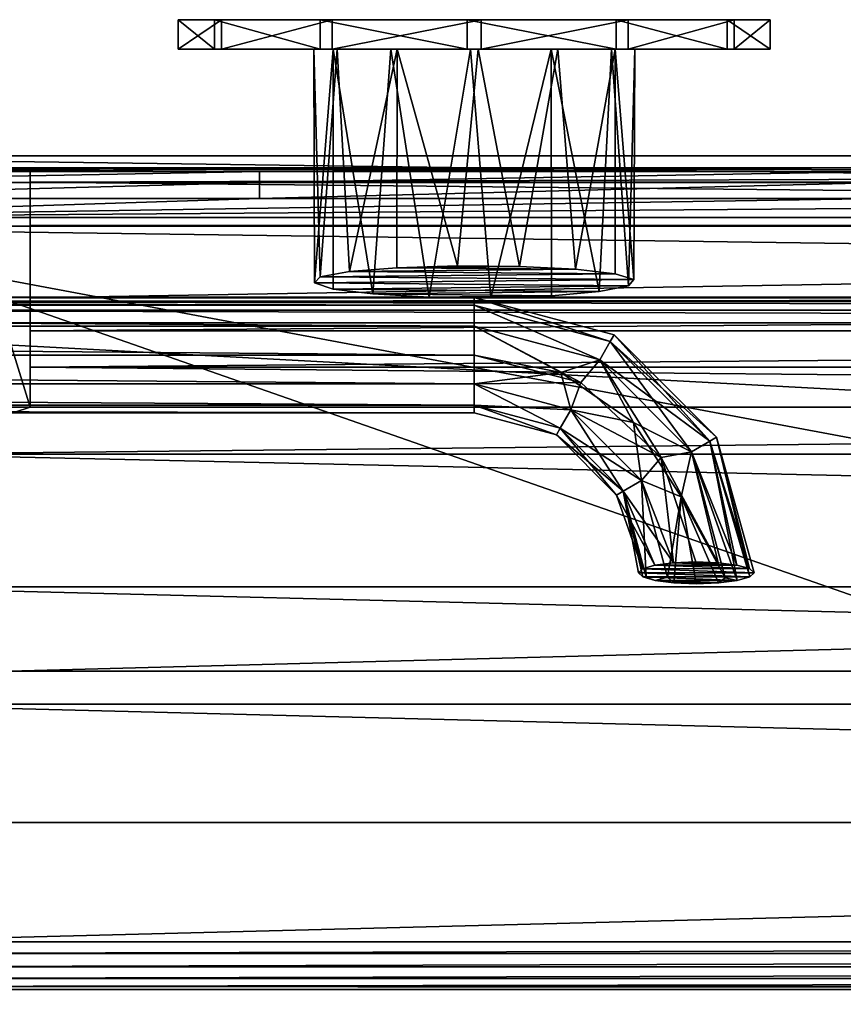
# Model space of a CAD drawing. Units: inches. Extents: x -393 to 335, y -703 to 0.
# Drawn here: x -146 to -90, y -66 to 0 of the extents above; entities that cross this region are included whole.
import ezdxf

# ---------------------------------------------------------------- set-up
doc = ezdxf.new("R2010")
doc.units = ezdxf.units.IN
doc.header["$MEASUREMENT"] = 0
for name, color, linetype in [('253', 7, 'Continuous'), ('30', 7, 'Continuous'), ('32', 7, 'Continuous')]:
    doc.layers.add(name, color=color, linetype=linetype)
doc.layers.add('31', color=7, linetype='Continuous', plot=False)

msp = doc.modelspace()

# ---------------------------------------------------------------- linework, layer by layer
at = {"layer": '253', "color": 253}
for points in [[(-132.552, 0, 165.412), (-132.552, -2, 165.412), (-134.994, 0, 175.472)], [(-134.994, 0, 175.472), (-132.552, -2, 165.412), (-134.994, -2, 175.472)], [(-134.994, 0, 175.472), (-134.994, -2, 175.472), (-132.08, 0, 185.406)], [(-132.08, 0, 185.406), (-134.994, -2, 175.472), (-132.08, -2, 185.406)], [(-95.006, 0, 174.528), (-134.994, 0, 175.472), (-97.448, 0, 184.588)], [(-97.448, 0, 184.588), (-134.994, 0, 175.472), (-132.08, 0, 185.406)], [(-134.994, 0, 175.472), (-95.006, 0, 174.528), (-132.552, 0, 165.412)], [(-125.406, 0, 157.92), (-125.406, -2, 157.92), (-132.552, 0, 165.412)], [(-132.552, 0, 165.412), (-125.406, -2, 157.92), (-132.552, -2, 165.412)], [(-132.552, 0, 165.412), (-95.006, 0, 174.528), (-97.92, 0, 164.594)], [(-132.552, 0, 165.412), (-97.92, 0, 164.594), (-125.406, 0, 157.92)], [(-132.08, 0, 185.406), (-132.08, -2, 185.406), (-124.588, 0, 192.552)], [(-124.588, 0, 192.552), (-132.08, -2, 185.406), (-124.588, -2, 192.552)], [(-97.448, 0, 184.588), (-132.08, 0, 185.406), (-104.594, 0, 192.08)], [(-104.594, 0, 192.08), (-132.08, 0, 185.406), (-124.588, 0, 192.552)], [(-115.472, 0, 155.006), (-115.472, -2, 155.006), (-125.406, 0, 157.92)], [(-125.406, 0, 157.92), (-115.472, -2, 155.006), (-125.406, -2, 157.92)], [(-125.406, 0, 157.92), (-97.92, 0, 164.594), (-105.412, 0, 157.448)], [(-125.406, 0, 157.92), (-105.412, 0, 157.448), (-115.472, 0, 155.006)], [(-124.588, 0, 192.552), (-124.588, -2, 192.552), (-114.528, 0, 194.994)], [(-114.528, 0, 194.994), (-124.588, -2, 192.552), (-114.528, -2, 194.994)], [(-104.594, 0, 192.08), (-124.588, 0, 192.552), (-114.528, 0, 194.994)], [(-105.412, 0, 157.448), (-105.412, -2, 157.448), (-115.472, 0, 155.006)], [(-115.472, 0, 155.006), (-105.412, -2, 157.448), (-115.472, -2, 155.006)], [(-114.528, 0, 194.994), (-114.528, -2, 194.994), (-104.594, 0, 192.08)], [(-104.594, 0, 192.08), (-114.528, -2, 194.994), (-104.594, -2, 192.08)], [(-97.92, 0, 164.594), (-97.92, -2, 164.594), (-105.412, 0, 157.448)], [(-105.412, 0, 157.448), (-97.92, -2, 164.594), (-105.412, -2, 157.448)], [(-104.594, 0, 192.08), (-104.594, -2, 192.08), (-97.448, 0, 184.588)], [(-97.448, 0, 184.588), (-104.594, -2, 192.08), (-97.448, -2, 184.588)], [(-95.006, 0, 174.528), (-95.006, -2, 174.528), (-97.92, 0, 164.594)], [(-97.92, 0, 164.594), (-95.006, -2, 174.528), (-97.92, -2, 164.594)], [(-97.448, 0, 184.588), (-97.448, -2, 184.588), (-95.006, 0, 174.528)], [(-95.006, 0, 174.528), (-97.448, -2, 184.588), (-95.006, -2, 174.528)], [(-124.266, -2, 180.645), (-132.08, -2, 185.406), (-134.994, -2, 175.472)], [(-124.266, -2, 180.645), (-134.994, -2, 175.472), (-125.847, -2, 175.256)], [(-125.847, -2, 175.256), (-134.994, -2, 175.472), (-132.552, -2, 165.412)], [(-125.847, -2, 175.256), (-132.552, -2, 165.412), (-124.522, -2, 169.798)], [(-124.522, -2, 169.798), (-132.552, -2, 165.412), (-120.645, -2, 165.734)], [(-120.645, -2, 165.734), (-132.552, -2, 165.412), (-125.406, -2, 157.92)], [(-120.202, -2, 184.522), (-124.588, -2, 192.552), (-132.08, -2, 185.406)], [(-120.202, -2, 184.522), (-132.08, -2, 185.406), (-124.266, -2, 180.645)], [(-125.415, -17.369, 178.036), (-124.266, -2, 180.645), (-125.847, -2, 175.256)], [(-125.415, -17.369, 178.036), (-125.847, -2, 175.256), (-125.79, -17.779, 173.878)], [(-125.79, -17.779, 173.878), (-125.847, -2, 175.256), (-124.522, -2, 169.798)], [(-125.79, -17.779, 173.878), (-124.522, -2, 169.798), (-124.522, -18.192, 169.798)], [(-123.432, -17.005, 181.825), (-124.266, -2, 180.645), (-125.415, -17.369, 178.036)], [(-120.645, -2, 165.734), (-125.406, -2, 157.92), (-115.256, -2, 164.153)], [(-115.256, -2, 164.153), (-125.406, -2, 157.92), (-115.472, -2, 155.006)], [(-114.744, -2, 185.847), (-114.528, -2, 194.994), (-124.588, -2, 192.552)], [(-114.744, -2, 185.847), (-124.588, -2, 192.552), (-120.202, -2, 184.522)], [(-124.522, -18.192, 169.798), (-124.522, -2, 169.798), (-121.845, -18.525, 166.584)], [(-121.845, -18.525, 166.584), (-124.522, -2, 169.798), (-120.645, -2, 165.734)], [(-123.432, -17.005, 181.825), (-120.202, -2, 184.522), (-124.266, -2, 180.645)], [(-120.22, -16.753, 184.51), (-120.202, -2, 184.522), (-123.432, -17.005, 181.825)], [(-121.845, -18.525, 166.584), (-120.645, -2, 165.734), (-118.051, -18.735, 164.59)], [(-118.051, -18.735, 164.59), (-120.645, -2, 165.734), (-115.256, -2, 164.153)], [(-116.126, -16.635, 185.789), (-120.202, -2, 184.522), (-120.22, -16.753, 184.51)], [(-116.126, -16.635, 185.789), (-114.744, -2, 185.847), (-120.202, -2, 184.522)], [(-118.051, -18.735, 164.59), (-115.256, -2, 164.153), (-113.874, -18.775, 164.21)], [(-111.95, -16.67, 185.411), (-114.744, -2, 185.847), (-116.126, -16.635, 185.789)], [(-115.256, -2, 164.153), (-115.472, -2, 155.006), (-105.412, -2, 157.448)], [(-115.256, -2, 164.153), (-105.412, -2, 157.448), (-109.798, -2, 165.478)], [(-113.874, -18.775, 164.21), (-115.256, -2, 164.153), (-109.798, -2, 165.478)], [(-109.355, -2, 184.266), (-104.594, -2, 192.08), (-114.744, -2, 185.847)], [(-114.744, -2, 185.847), (-104.594, -2, 192.08), (-114.528, -2, 194.994)], [(-111.95, -16.67, 185.411), (-109.355, -2, 184.266), (-114.744, -2, 185.847)], [(-113.874, -18.775, 164.21), (-109.798, -2, 165.478), (-109.781, -18.64, 165.49)], [(-108.156, -16.855, 183.417), (-109.355, -2, 184.266), (-111.95, -16.67, 185.411)], [(-109.798, -2, 165.478), (-105.412, -2, 157.448), (-97.92, -2, 164.594)], [(-109.798, -2, 165.478), (-97.92, -2, 164.594), (-105.734, -2, 169.355)], [(-109.781, -18.64, 165.49), (-109.798, -2, 165.478), (-106.569, -18.36, 168.173)], [(-106.569, -18.36, 168.173), (-109.798, -2, 165.478), (-105.734, -2, 169.355)], [(-105.478, -2, 180.202), (-104.594, -2, 192.08), (-109.355, -2, 184.266)], [(-108.156, -16.855, 183.417), (-105.478, -2, 180.202), (-109.355, -2, 184.266)], [(-105.478, -17.16, 180.202), (-105.478, -2, 180.202), (-108.156, -16.855, 183.417)], [(-106.569, -18.36, 168.173), (-105.734, -2, 169.355), (-104.586, -17.972, 171.961)], [(-105.734, -2, 169.355), (-97.92, -2, 164.594), (-95.006, -2, 174.528)], [(-105.734, -2, 169.355), (-95.006, -2, 174.528), (-104.153, -2, 174.744)], [(-104.586, -17.972, 171.961), (-105.734, -2, 169.355), (-104.153, -2, 174.744)], [(-95.006, -2, 174.528), (-97.448, -2, 184.588), (-105.478, -2, 180.202)], [(-105.478, -2, 180.202), (-97.448, -2, 184.588), (-104.594, -2, 192.08)], [(-104.153, -2, 174.744), (-95.006, -2, 174.528), (-105.478, -2, 180.202)], [(-104.21, -17.557, 176.12), (-104.153, -2, 174.744), (-105.478, -2, 180.202)], [(-104.21, -17.557, 176.12), (-105.478, -2, 180.202), (-105.478, -17.16, 180.202)], [(-104.586, -17.972, 171.961), (-104.153, -2, 174.744), (-104.21, -17.557, 176.12)], [(-105.478, -17.16, 180.202), (-123.432, -17.005, 181.825), (-125.415, -17.369, 178.036)], [(-105.478, -17.16, 180.202), (-125.415, -17.369, 178.036), (-104.21, -17.557, 176.12)], [(-123.432, -17.005, 181.825), (-108.156, -16.855, 183.417), (-120.22, -16.753, 184.51)], [(-108.156, -16.855, 183.417), (-123.432, -17.005, 181.825), (-105.478, -17.16, 180.202)], [(-120.22, -16.753, 184.51), (-111.95, -16.67, 185.411), (-116.126, -16.635, 185.789)], [(-120.22, -16.753, 184.51), (-108.156, -16.855, 183.417), (-111.95, -16.67, 185.411)], [(-104.21, -17.557, 176.12), (-125.415, -17.369, 178.036), (-125.79, -17.779, 173.878)], [(-104.21, -17.557, 176.12), (-125.79, -17.779, 173.878), (-104.586, -17.972, 171.961)], [(-104.586, -17.972, 171.961), (-125.79, -17.779, 173.878), (-124.522, -18.192, 169.798)], [(-104.586, -17.972, 171.961), (-124.522, -18.192, 169.798), (-106.569, -18.36, 168.173)], [(-106.569, -18.36, 168.173), (-124.522, -18.192, 169.798), (-121.845, -18.525, 166.584)], [(-106.569, -18.36, 168.173), (-121.845, -18.525, 166.584), (-109.781, -18.64, 165.49)], [(-109.781, -18.64, 165.49), (-121.845, -18.525, 166.584), (-118.051, -18.735, 164.59)], [(-109.781, -18.64, 165.49), (-118.051, -18.735, 164.59), (-113.874, -18.775, 164.21)]]:
    msp.add_3dface(points, dxfattribs=at)
at = {"layer": '30', "color": 30}
for points in [[(-174.541, -9.206, 383.997), (192.789, -137.429, 381.862), (-192.789, -137.429, 381.862)], [(174.902, -13.947, 424.191), (-174.541, -9.206, 383.997), (-174.902, -13.947, 424.191)], [(174.541, -9.206, 383.997), (192.789, -137.429, 381.862), (-174.541, -9.206, 383.997)], [(174.541, -9.206, 383.997), (-174.541, -9.206, 383.997), (174.902, -13.947, 424.191)], [(174.902, -13.947, 424.191), (-174.902, -13.947, 424.191), (174.051, -18.73, 464.263)], [(174.051, -18.73, 464.263), (-174.902, -13.947, 424.191), (-174.051, -18.73, 464.263)], [(-174.051, -18.73, 464.263), (-174.051, -19.032, 465.473), (174.051, -18.73, 464.263)], [(174.051, -18.73, 464.263), (-174.051, -19.032, 465.473), (174.051, -19.032, 465.473)], [(174.051, -19.032, 465.473), (-174.051, -19.032, 465.473), (174.051, -19.624, 466.57)], [(174.051, -19.624, 466.57), (-174.051, -19.032, 465.473), (-174.051, -19.624, 466.57)], [(174.051, -19.624, 466.57), (-174.051, -19.624, 466.57), (174.051, -20.469, 467.488)], [(174.051, -20.469, 467.488), (-174.051, -19.624, 466.57), (-174.051, -20.469, 467.488)], [(174.32, -20.472, 467.49), (-174.231, -20.47, 467.489), (-174.32, -20.472, 467.49)], [(174.32, -20.472, 467.49), (-174.32, -20.472, 467.49), (158, -38.299, 482.258)], [(158, -38.299, 482.258), (-174.32, -20.472, 467.49), (-158, -38.299, 482.258)], [(174.231, -20.47, 467.489), (-174.051, -20.469, 467.488), (-174.231, -20.47, 467.489)], [(174.231, -20.47, 467.489), (-174.231, -20.47, 467.489), (174.32, -20.472, 467.49)], [(174.231, -20.47, 467.489), (174.051, -20.469, 467.488), (-174.051, -20.469, 467.488)], [(158, -38.299, 482.258), (-158, -38.299, 482.258), (158, -46.24, 488.66)], [(158, -46.24, 488.66), (-158, -38.299, 482.258), (-158, -46.24, 488.66)], [(158, -46.24, 488.66), (-158, -46.24, 488.66), (158, -54.232, 494.997)], [(158, -54.232, 494.997), (-158, -46.24, 488.66), (-158, -54.232, 494.997)], [(158, -54.232, 494.997), (-158, -54.232, 494.997), (-158, -62.277, 501.268)], [(-158, -62.277, 501.268), (158, -62.277, 501.268), (158, -54.232, 494.997)], [(-158, -63.079, 501.641), (158, -63.079, 501.641), (158, -62.277, 501.268)], [(-158, -63.079, 501.641), (158, -62.277, 501.268), (-158, -62.277, 501.268)], [(-158, -63.963, 501.632), (158, -63.963, 501.632), (158, -63.079, 501.641)], [(-158, -63.963, 501.632), (158, -63.079, 501.641), (-158, -63.079, 501.641)], [(-158, -64.756, 501.242), (158, -64.756, 501.242), (158, -63.963, 501.632)], [(-158, -64.756, 501.242), (158, -63.963, 501.632), (-158, -63.963, 501.632)], [(-158, -65.305, 500.548), (158, -65.305, 500.548), (158, -64.756, 501.242)], [(-158, -65.305, 500.548), (158, -64.756, 501.242), (-158, -64.756, 501.242)], [(-192.608, -148.367, 423.192), (192.608, -148.367, 423.192), (-158, -65.5, 450.838)], [(-158, -65.5, 499.686), (158, -65.5, 499.686), (-158, -65.305, 500.548)], [(-158, -65.305, 500.548), (158, -65.5, 499.686), (158, -65.305, 500.548)], [(-158, -65.5, 450.838), (192.608, -148.367, 423.192), (158, -65.5, 450.838)], [(158, -65.5, 450.838), (158, -65.5, 499.686), (-158, -65.5, 450.838)], [(-158, -65.5, 450.838), (158, -65.5, 499.686), (-158, -65.5, 499.686)]]:
    msp.add_3dface(points, dxfattribs=at)
at = {"layer": '31', "color": 31}
for points in [[(-145, -10.002, 329.946), (-150, -10.002, 329.946), (-169.142, -10.002, 380.628)], [(-145, -10.002, 329.946), (-169.142, -10.002, 380.628), (169.142, -10.002, 380.628)], [(-169.142, -10.259, 381.903), (-129.506, -10.259, 381.903), (-169.142, -10.002, 380.628)], [(-169.142, -10.002, 380.628), (-129.506, -10.259, 381.903), (-87.317, -10.259, 381.903)], [(-169.142, -10.002, 380.628), (-87.317, -10.259, 381.903), (0.045, -10.259, 381.903)], [(0.045, -10.259, 381.903), (169.142, -10.002, 380.628), (-169.142, -10.002, 380.628)], [(-169.142, -10.259, 381.903), (-169.142, -10.988, 382.981), (-129.506, -10.259, 381.903)], [(-129.506, -10.259, 381.903), (-169.142, -10.988, 382.981), (-129.506, -10.988, 382.981)], [(-145, -10.002, 105.185), (-150, -10.002, 329.946), (-145, -10.002, 329.946)], [(-145, -10.002, 105.185), (-150, -10.002, 105.185), (-150, -10.002, 329.946)], [(-150, -26.175, 105.185), (-150, -10.002, 105.185), (-145, -26.175, 105.185)], [(-145, -26.175, 105.185), (-150, -10.002, 105.185), (-145, -10.002, 105.185)], [(169.142, -10.002, 380.628), (145, -10.002, 329.946), (-145, -10.002, 329.946)], [(-145, -26.175, 105.185), (-145, -10.002, 105.185), (-145, -23.467, 124.773)], [(-145, -23.467, 124.773), (-145, -10.002, 105.185), (-145, -21.006, 144.394)], [(-145, -21.006, 144.394), (-145, -10.002, 105.185), (-145, -18.793, 164.044)], [(-145, -18.793, 164.044), (-145, -10.002, 105.185), (-145, -13.911, 219.23)], [(-145, -13.911, 219.23), (-145, -10.002, 105.185), (-145, -10.98, 274.554)], [(-145, -10.98, 274.554), (-145, -10.002, 105.185), (-145, -10.002, 329.946)], [(-145, -10.002, 329.946), (145, -10.002, 329.946), (-145, -10.98, 274.554)], [(-145, -10.98, 274.554), (145, -10.002, 329.946), (145, -10.98, 274.554)], [(-129.506, -10.259, 381.903), (-129.506, -10.988, 382.981), (-87.317, -10.259, 381.903)], [(-87.317, -10.259, 381.903), (-129.506, -10.988, 382.981), (-87.317, -10.988, 382.981)], [(-169.142, -10.988, 382.981), (-169.142, -12.077, 383.692), (-129.506, -10.988, 382.981)], [(-129.506, -10.988, 382.981), (-169.142, -12.077, 383.692), (-129.506, -12.077, 383.692)], [(145, -13.911, 219.23), (-145, -13.911, 219.23), (-145, -10.98, 274.554)], [(-145, -10.98, 274.554), (145, -10.98, 274.554), (145, -13.911, 219.23)], [(-129.506, -10.988, 382.981), (-129.506, -12.077, 383.692), (-87.317, -10.988, 382.981)], [(-87.317, -10.988, 382.981), (-129.506, -12.077, 383.692), (-87.317, -12.077, 383.692)], [(0.045, -12.077, 383.692), (-87.317, -12.077, 383.692), (-169.142, -13.357, 383.927)], [(0.045, -12.077, 383.692), (-169.142, -13.357, 383.927), (169.142, -13.357, 383.927)], [(-169.142, -12.077, 383.692), (-169.142, -13.357, 383.927), (-129.506, -12.077, 383.692)], [(-129.506, -12.077, 383.692), (-169.142, -13.357, 383.927), (-87.317, -12.077, 383.692)], [(-184.952, -95.737, 382.556), (185.259, -79.716, 382.823), (-169.142, -13.357, 383.927)], [(-169.142, -13.357, 383.927), (185.259, -79.716, 382.823), (169.142, -13.357, 383.927)], [(145, -18.793, 164.044), (-145, -18.793, 164.044), (145, -13.911, 219.23)], [(145, -13.911, 219.23), (-145, -18.793, 164.044), (-145, -13.911, 219.23)], [(145, -21.006, 144.394), (-145, -21.006, 144.394), (145, -18.793, 164.044)], [(145, -18.793, 164.044), (-145, -21.006, 144.394), (-145, -18.793, 164.044)], [(145, -23.467, 124.773), (-145, -23.467, 124.773), (145, -21.006, 144.394)], [(145, -21.006, 144.394), (-145, -23.467, 124.773), (-145, -21.006, 144.394)], [(-145, -26.175, 105.185), (-145, -23.467, 124.773), (145, -26.175, 105.185)], [(145, -26.175, 105.185), (-145, -23.467, 124.773), (145, -23.467, 124.773)], [(145, -26.175, 105.185), (154.762, -29.354, 84.211), (-154.763, -29.352, 84.216)], [(145, -26.175, 105.185), (-154.763, -29.352, 84.216), (-145, -26.175, 105.185)], [(-145, -26.175, 105.185), (-154.763, -29.352, 84.216), (-150, -26.175, 105.185)], [(154.762, -29.354, 84.211), (150.819, -36.166, 44.529), (-154.763, -29.352, 84.216)], [(-154.763, -29.352, 84.216), (150.819, -36.166, 44.529), (-146.412, -44, 5)], [(-146.412, -44, 5), (150.819, -36.166, 44.529), (146.412, -44, 5)], [(146.412, -44, 5), (-163.505, -156.64, 5), (-146.412, -44, 5)], [(146.412, -44, 5), (163.505, -156.64, 5), (-163.505, -156.64, 5)]]:
    msp.add_3dface(points, dxfattribs=at)
at = {"layer": '32', "color": 32}
for points in [[(-345.427, -18.753, 38.15), (-115, -19.275, 40.1), (-115, -18.752, 38.15)], [(-345.427, -18.753, 38.15), (-115, -18.752, 38.15), (-115, -19.275, 36.2)], [(-345.427, -19.275, 40.1), (-115, -19.275, 40.1), (-345.427, -18.753, 38.15)], [(-345.427, -18.753, 38.15), (-115, -19.275, 36.2), (-345.427, -19.275, 36.2)], [(-345.427, -20.703, 41.527), (-115, -20.702, 41.527), (-345.427, -19.275, 40.1)], [(-345.427, -19.275, 40.1), (-115, -20.702, 41.527), (-115, -19.275, 40.1)], [(-345.427, -19.275, 36.2), (-115, -19.275, 36.2), (-115, -20.702, 34.772)], [(-345.427, -19.275, 36.2), (-115, -20.702, 34.772), (-345.427, -20.703, 34.772)], [(-115, -19.275, 36.2), (-115, -18.752, 38.15), (-105.811, -21.737, 36.2)], [(-105.811, -21.737, 36.2), (-115, -18.752, 38.15), (-105.55, -21.284, 38.15)], [(-105.55, -21.284, 38.15), (-115, -18.752, 38.15), (-105.811, -21.737, 40.1)], [(-105.811, -21.737, 40.1), (-115, -18.752, 38.15), (-115, -19.275, 40.1)], [(-115, -20.702, 34.772), (-115, -19.275, 36.2), (-106.525, -22.973, 34.772)], [(-106.525, -22.973, 34.772), (-115, -19.275, 36.2), (-105.811, -21.737, 36.2)], [(-105.811, -21.737, 40.1), (-115, -19.275, 40.1), (-106.525, -22.973, 41.527)], [(-106.525, -22.973, 41.527), (-115, -19.275, 40.1), (-115, -20.702, 41.527)], [(-345.427, -20.703, 41.527), (-115, -22.652, 42.05), (-115, -20.702, 41.527)], [(-345.427, -20.703, 34.772), (-115, -20.702, 34.772), (-115, -22.652, 34.25)], [(-345.427, -22.653, 42.05), (-115, -22.652, 42.05), (-345.427, -20.703, 41.527)], [(-345.427, -20.703, 34.772), (-115, -22.652, 34.25), (-345.427, -22.653, 34.25)], [(-115, -22.652, 34.25), (-115, -20.702, 34.772), (-109.156, -23.837, 34.25)], [(-109.156, -23.837, 34.25), (-115, -20.702, 34.772), (-106.525, -22.973, 34.772)], [(-106.525, -22.973, 41.527), (-115, -20.702, 41.527), (-107.798, -24.494, 42.05)], [(-107.798, -24.494, 42.05), (-115, -20.702, 41.527), (-115, -22.652, 42.05)], [(-106.525, -22.973, 41.527), (-99.084, -28.463, 40.1), (-105.811, -21.737, 40.1)], [(-105.811, -21.737, 36.2), (-100.321, -29.177, 34.772), (-106.525, -22.973, 34.772)], [(-105.811, -21.737, 40.1), (-98.632, -28.202, 38.15), (-105.55, -21.284, 38.15)], [(-105.55, -21.284, 38.15), (-99.084, -28.463, 36.2), (-105.811, -21.737, 36.2)], [(-105.811, -21.737, 40.1), (-99.084, -28.463, 40.1), (-98.632, -28.202, 38.15)], [(-105.811, -21.737, 36.2), (-99.084, -28.463, 36.2), (-100.321, -29.177, 34.772)], [(-105.55, -21.284, 38.15), (-98.632, -28.202, 38.15), (-99.084, -28.463, 36.2)], [(-115, -22.652, 42.05), (-345.427, -22.653, 42.05), (-115, -24.602, 41.527)], [(-115, -24.602, 34.772), (-345.427, -22.653, 34.25), (-115, -22.652, 34.25)], [(-115, -24.602, 41.527), (-345.427, -22.653, 42.05), (-345.427, -24.603, 41.527)], [(-115, -24.602, 34.772), (-345.427, -24.603, 34.772), (-345.427, -22.653, 34.25)], [(-107.798, -24.494, 42.05), (-115, -22.652, 42.05), (-115, -24.602, 41.527)], [(-115, -22.652, 34.25), (-109.156, -23.837, 34.25), (-115, -24.602, 34.772)], [(-106.525, -22.973, 34.772), (-104.235, -27.206, 34.25), (-109.156, -23.837, 34.25)], [(-107.798, -24.494, 42.05), (-102.365, -29.567, 42.05), (-106.525, -22.973, 41.527)], [(-102.365, -29.567, 42.05), (-100.321, -29.177, 41.527), (-106.525, -22.973, 41.527)], [(-106.525, -22.973, 41.527), (-100.321, -29.177, 41.527), (-99.084, -28.463, 40.1)], [(-106.525, -22.973, 34.772), (-100.321, -29.177, 34.772), (-104.235, -27.206, 34.25)], [(-115, -24.602, 34.772), (-109.156, -23.837, 34.25), (-108.475, -26.351, 34.772)], [(-109.156, -23.837, 34.25), (-104.235, -27.206, 34.25), (-108.475, -26.351, 34.772)], [(-115, -24.602, 41.527), (-345.427, -24.603, 41.527), (-115, -26.03, 40.1)], [(-115, -26.03, 36.2), (-345.427, -24.603, 34.772), (-115, -24.602, 34.772)], [(-115, -26.03, 40.1), (-345.427, -24.603, 41.527), (-345.427, -26.03, 40.1)], [(-115, -26.03, 36.2), (-345.427, -26.03, 36.2), (-345.427, -24.603, 34.772)], [(-108.475, -26.351, 41.527), (-107.798, -24.494, 42.05), (-115, -24.602, 41.527)], [(-108.475, -26.351, 41.527), (-115, -24.602, 41.527), (-115, -26.03, 40.1)], [(-115, -26.03, 36.2), (-115, -24.602, 34.772), (-109.189, -27.587, 36.2)], [(-109.189, -27.587, 36.2), (-115, -24.602, 34.772), (-108.475, -26.351, 34.772)], [(-102.365, -29.567, 42.05), (-107.798, -24.494, 42.05), (-108.475, -26.351, 41.527)], [(-115, -26.03, 40.1), (-345.427, -26.03, 40.1), (-115, -26.552, 38.15)], [(-115, -26.552, 38.15), (-345.427, -26.03, 40.1), (-345.427, -26.553, 38.15)], [(-115, -26.552, 38.15), (-345.427, -26.553, 38.15), (-345.427, -26.03, 36.2)], [(-115, -26.552, 38.15), (-345.427, -26.03, 36.2), (-115, -26.03, 36.2)], [(-109.189, -27.587, 36.2), (-109.45, -28.039, 38.15), (-115, -26.03, 36.2)], [(-115, -26.03, 36.2), (-109.45, -28.039, 38.15), (-115, -26.552, 38.15)], [(-115, -26.552, 38.15), (-109.45, -28.039, 38.15), (-115, -26.03, 40.1)], [(-115, -26.03, 40.1), (-109.45, -28.039, 38.15), (-109.189, -27.587, 40.1)], [(-115, -26.03, 40.1), (-109.189, -27.587, 40.1), (-108.475, -26.351, 41.527)], [(-108.475, -26.351, 41.527), (-109.189, -27.587, 40.1), (-103.698, -31.127, 41.527)], [(-109.189, -27.587, 36.2), (-108.475, -26.351, 34.772), (-104.934, -31.841, 36.2)], [(-108.475, -26.351, 41.527), (-103.698, -31.127, 41.527), (-102.365, -29.567, 42.05)], [(-104.934, -31.841, 36.2), (-108.475, -26.351, 34.772), (-103.698, -31.127, 34.772)], [(-108.475, -26.351, 34.772), (-104.235, -27.206, 34.25), (-103.698, -31.127, 34.772)], [(-104.235, -27.206, 34.25), (-101.016, -32.225, 34.25), (-103.698, -31.127, 34.772)], [(-101.016, -32.225, 34.25), (-104.235, -27.206, 34.25), (-100.321, -29.177, 34.772)], [(-109.189, -27.587, 36.2), (-105.387, -32.102, 38.15), (-109.45, -28.039, 38.15)], [(-109.45, -28.039, 38.15), (-104.934, -31.841, 40.1), (-109.189, -27.587, 40.1)], [(-104.934, -31.841, 36.2), (-105.387, -32.102, 38.15), (-109.189, -27.587, 36.2)], [(-104.934, -31.841, 40.1), (-103.698, -31.127, 41.527), (-109.189, -27.587, 40.1)], [(-105.387, -32.102, 38.15), (-104.934, -31.841, 40.1), (-109.45, -28.039, 38.15)], [(-100.321, -29.177, 41.527), (-97.255, -36.841, 40.902), (-99.084, -28.463, 40.1)], [(-99.084, -28.463, 36.2), (-97.231, -37.881, 35.404), (-100.321, -29.177, 34.772)], [(-99.084, -28.463, 40.1), (-96.405, -37.077, 39.641), (-98.632, -28.202, 38.15)], [(-98.632, -28.202, 38.15), (-96.391, -37.639, 36.67), (-99.084, -28.463, 36.2)], [(-97.255, -36.841, 40.902), (-96.405, -37.077, 39.641), (-99.084, -28.463, 40.1)], [(-99.084, -28.463, 36.2), (-96.391, -37.639, 36.67), (-97.231, -37.881, 35.404)], [(-96.405, -37.077, 39.641), (-96.102, -37.357, 38.158), (-98.632, -28.202, 38.15)], [(-98.632, -28.202, 38.15), (-96.102, -37.357, 38.158), (-96.391, -37.639, 36.67)], [(-102.365, -29.567, 42.05), (-98.528, -36.682, 41.75), (-100.321, -29.177, 41.527)], [(-100.321, -29.177, 34.772), (-98.05, -37.686, 34.772), (-101.016, -32.225, 34.25)], [(-98.528, -36.682, 41.75), (-97.255, -36.841, 40.902), (-100.321, -29.177, 41.527)], [(-100.321, -29.177, 34.772), (-97.231, -37.881, 35.404), (-98.05, -37.686, 34.772)], [(-102.365, -29.567, 42.05), (-103.698, -31.127, 41.527), (-101.536, -36.682, 41.749)], [(-102.365, -29.567, 42.05), (-101.536, -36.682, 41.749), (-100.035, -36.626, 42.05)], [(-100.035, -36.626, 42.05), (-98.528, -36.682, 41.75), (-102.365, -29.567, 42.05)], [(-103.698, -31.127, 34.772), (-103.377, -37.641, 36.2), (-104.934, -31.841, 36.2)], [(-104.934, -31.841, 40.1), (-101.536, -36.682, 41.749), (-103.698, -31.127, 41.527)], [(-101.016, -32.225, 34.25), (-101.95, -37.646, 34.772), (-103.698, -31.127, 34.772)], [(-103.698, -31.127, 34.772), (-101.95, -37.646, 34.772), (-103.377, -37.641, 36.2)], [(-104.934, -31.841, 36.2), (-103.624, -37.08, 39.627), (-105.387, -32.102, 38.15)], [(-105.387, -32.102, 38.15), (-102.796, -36.842, 40.895), (-104.934, -31.841, 40.1)], [(-104.934, -31.841, 36.2), (-103.377, -37.641, 36.2), (-103.606, -37.64, 36.664)], [(-104.934, -31.841, 36.2), (-103.606, -37.64, 36.664), (-103.904, -37.36, 38.144)], [(-103.904, -37.36, 38.144), (-103.624, -37.08, 39.627), (-104.934, -31.841, 36.2)], [(-102.796, -36.842, 40.895), (-101.536, -36.682, 41.749), (-104.934, -31.841, 40.1)], [(-103.624, -37.08, 39.627), (-102.796, -36.842, 40.895), (-105.387, -32.102, 38.15)], [(-101.016, -32.225, 34.25), (-101.507, -38.044, 34.55), (-101.95, -37.646, 34.772)], [(-100.006, -38.102, 34.25), (-101.507, -38.044, 34.55), (-101.016, -32.225, 34.25)], [(-101.016, -32.225, 34.25), (-98.05, -37.686, 34.772), (-98.501, -38.044, 34.551)], [(-101.016, -32.225, 34.25), (-98.501, -38.044, 34.551), (-100.006, -38.102, 34.25)], [(-103.904, -37.36, 38.144), (-96.102, -37.357, 38.158), (-103.624, -37.08, 39.627)], [(-103.624, -37.08, 39.627), (-96.405, -37.077, 39.641), (-102.796, -36.842, 40.895)], [(-103.624, -37.08, 39.627), (-96.102, -37.357, 38.158), (-96.405, -37.077, 39.641)], [(-102.796, -36.842, 40.895), (-97.255, -36.841, 40.902), (-101.536, -36.682, 41.749)], [(-102.796, -36.842, 40.895), (-96.405, -37.077, 39.641), (-97.255, -36.841, 40.902)], [(-101.536, -36.682, 41.749), (-98.528, -36.682, 41.75), (-100.035, -36.626, 42.05)], [(-101.536, -36.682, 41.749), (-97.255, -36.841, 40.902), (-98.528, -36.682, 41.75)], [(-103.904, -37.36, 38.144), (-96.391, -37.639, 36.67), (-96.102, -37.357, 38.158)], [(-103.606, -37.64, 36.664), (-96.391, -37.639, 36.67), (-103.904, -37.36, 38.144)], [(-103.606, -37.64, 36.664), (-97.231, -37.881, 35.404), (-96.391, -37.639, 36.67)], [(-102.77, -37.881, 35.402), (-103.606, -37.64, 36.664), (-103.377, -37.641, 36.2)], [(-102.77, -37.881, 35.402), (-97.231, -37.881, 35.404), (-103.606, -37.64, 36.664)], [(-101.95, -37.646, 34.772), (-102.77, -37.881, 35.402), (-103.377, -37.641, 36.2)], [(-101.507, -38.044, 34.55), (-102.77, -37.881, 35.402), (-101.95, -37.646, 34.772)], [(-101.507, -38.044, 34.55), (-98.501, -38.044, 34.551), (-102.77, -37.881, 35.402)], [(-102.77, -37.881, 35.402), (-98.501, -38.044, 34.551), (-97.231, -37.881, 35.404)], [(-97.231, -37.881, 35.404), (-98.501, -38.044, 34.551), (-98.05, -37.686, 34.772)], [(-100.006, -38.102, 34.25), (-98.501, -38.044, 34.551), (-101.507, -38.044, 34.55)]]:
    msp.add_3dface(points, dxfattribs=at)

doc.saveas('drawing.dxf')
